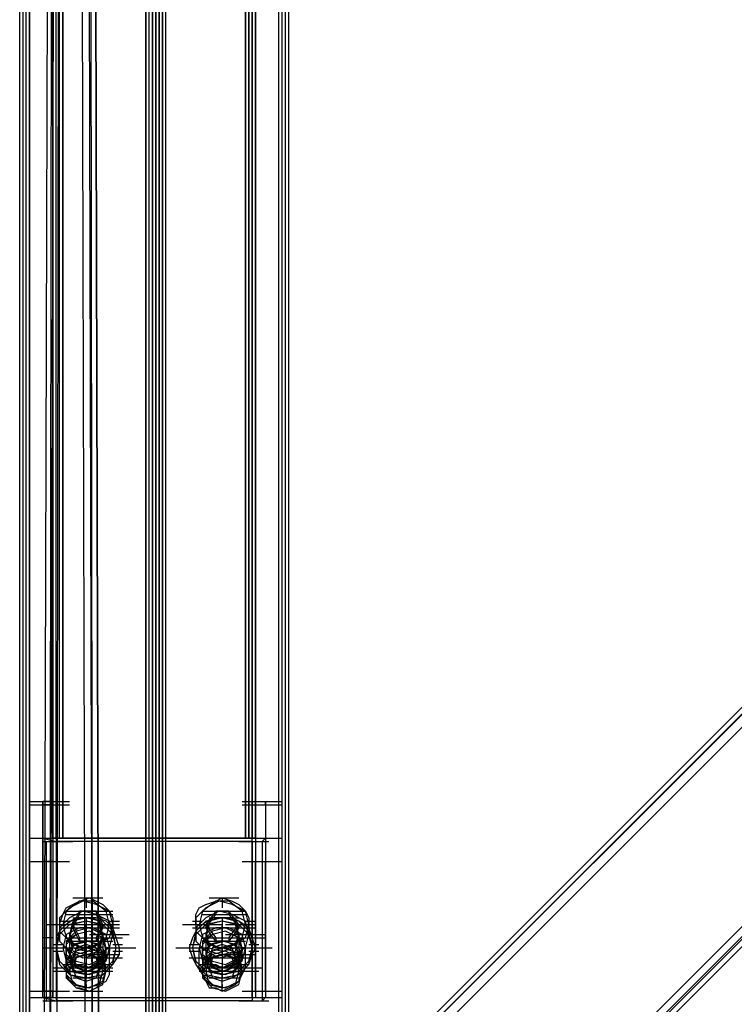
# Model space of a CAD drawing. Units: millimetres. Extents: x -2947 to 3049, y 61 to 5694.
# Drawn here: x -14 to 200, y 952 to 1245 of the extents above; entities that cross this region are included whole.
import ezdxf

# ---------------------------------------------------------------- set-up
doc = ezdxf.new("R2010")
doc.units = ezdxf.units.MM
doc.header["$LTSCALE"] = 700
doc.layers.add('HAGS-PLAN', color=2, linetype='Continuous')

msp = doc.modelspace()

# ---------------------------------------------------------------- linework, layer by layer
at = {"layer": 'HAGS-PLAN'}
for p, q in [((-13.59, 207.97), (-13.59, 2632.92)), ((-13.59, 207.97), (-13.59, 2632.92)), ((-12.6, 206.98), (-12.6, 2632.92)), ((-12.6, 206.98), (-12.6, 2632.92)), ((-11.61, 205.99), (-11.61, 2632.92)), ((-11.61, 205.99), (-11.61, 2632.92)), ((-11.61, 205.99), (-11.61, 2632.92)), ((-11.61, 205.99), (-11.61, 2632.92)), ((-10.62, 204.99), (-10.62, 2632.92)), ((-10.62, 2632.92), (-10.62, 204.99)), ((-10.62, 204.99), (-10.62, 2632.92)), ((-10.62, 204.99), (-10.62, 2632.92)), ((24.08, 173.27), (24.08, 2632.92)), ((24.08, 172.28), (24.08, 2632.92)), ((24.08, 173.27), (24.08, 2632.92)), ((24.08, 172.28), (24.08, 2632.92)), ((24.08, 172.28), (24.08, 2632.92)), ((24.08, 2632.92), (24.08, 172.28)), ((25.07, 172.28), (25.07, 2632.92)), ((25.07, 171.29), (25.07, 2632.92)), ((26.06, 171.29), (26.06, 2632.92)), ((26.06, 2632.92), (26.06, 170.3)), ((27.05, 170.3), (27.05, 2632.92)), ((27.05, 2632.92), (27.05, 169.3)), ((27.05, 170.3), (27.05, 2632.92)), ((27.05, 169.3), (27.05, 2632.92)), ((28.04, 171.29), (28.04, 2632.92)), ((28.04, 2632.92), (28.04, 170.3)), ((29.04, 172.28), (29.04, 2632.92)), ((29.04, 2632.92), (29.04, 171.29)), ((29.04, 172.28), (29.04, 2632.92)), ((29.04, 2632.92), (29.04, 172.28)), ((30.03, 173.27), (30.03, 2632.92)), ((30.03, 172.28), (30.03, 2632.92)), ((30.03, 173.27), (30.03, 2632.92)), ((30.03, 172.28), (30.03, 2632.92)), ((63.74, 204.99), (63.74, 2632.92)), ((63.74, 204.99), (63.74, 2632.92)), ((63.74, 204.99), (63.74, 2632.92)), ((63.74, 204.99), (63.74, 2632.92)), ((64.73, 205.99), (64.73, 2632.92)), ((64.73, 205.99), (64.73, 2632.92)), ((64.73, 205.99), (64.73, 2632.92)), ((64.73, 205.99), (64.73, 2632.92)), ((65.72, 206.98), (65.72, 2632.92)), ((65.72, 206.98), (65.72, 2632.92)), ((66.71, 207.97), (66.71, 2632.92)), ((66.71, 207.97), (66.71, 2632.92)), ((-3.68, 2586.33), (-3.68, 1001.09)), ((-3.68, 1001.09), (-3.68, 2586.33)), ((-2.69, 1001.09), (-2.69, 2586.33)), ((-2.69, 1001.09), (-2.69, 2586.33)), ((-1.7, 1001.09), (-1.7, 2586.33)), ((-1.7, 1001.09), (-1.7, 2586.33)), ((-0.71, 2586.33), (-0.71, 1001.09)), ((-0.71, 1001.09), (-0.71, 2586.33)), ((-0.71, 2586.33), (-0.71, 1001.09)), ((-0.71, 1001.09), (-0.71, 2586.33)), ((-0.71, 1001.09), (-0.71, 2586.33)), ((-0.71, 1001.09), (-0.71, 2586.33)), ((53.82, 1001.09), (53.82, 2586.33)), ((53.82, 2586.33), (53.82, 1001.09)), ((53.82, 1001.09), (53.82, 2586.33)), ((53.82, 2586.33), (53.82, 1001.09)), ((54.81, 1001.09), (54.81, 2586.33)), ((54.81, 1001.09), (54.81, 2586.33)), ((54.81, 1001.09), (54.81, 2586.33)), ((54.81, 2586.33), (54.81, 1001.09)), ((55.8, 1001.09), (55.8, 2586.33)), ((55.8, 2586.33), (55.8, 1001.09)), ((56.8, 2586.33), (56.8, 1001.09)), ((56.8, 1001.09), (56.8, 2586.33)), ((932.2, 1770.41), (16.15, 854.36)), ((932.2, 1770.41), (16.15, 854.36)), ((932.2, 1770.41), (16.15, 854.36)), ((17.14, 853.37), (933.19, 1769.42)), ((17.14, 853.37), (934.18, 1769.42)), ((935.17, 1767.43), (19.12, 851.38)), ((961.94, 1734.72), (47.87, 820.65)), ((48.86, 818.67), (963.92, 1733.73)), ((49.86, 818.67), (963.92, 1733.73)), ((50.85, 817.68), (964.91, 1731.74)), ((964.91, 1731.74), (50.85, 817.68)), ((964.91, 1731.74), (50.85, 817.68)), ((6.23, 1621.7), (8.22, 818.67)), ((10.2, 817.68), (8.22, 1621.7)), ((6.23, 816.69), (4.25, 1620.71)), ((7.23, 1620.71), (8.22, 816.69)), ((8.22, 1620.71), (10.2, 816.69)), ((10.2, 817.68), (8.22, 1620.71)), ((-4.67, 1533.47), (-6.65, 807.76)), ((-4.67, 1533.47), (-6.65, 806.77)), ((-4.67, 807.76), (-2.69, 1534.46)), ((-4.67, 1532.47), (-6.65, 806.77)), ((-4.67, 805.78), (-3.68, 1532.47)), ((-1.7, 1532.47), (-2.69, 805.78)), ((-10.62, 1011.99), (-1.7, 1011.99)), ((-10.62, 1011), (-1.7, 1011)), ((-7.65, 1011.99), (1.28, 1011.99)), ((-7.65, 1011), (1.28, 1011)), ((-3.68, 1011.99), (-6.65, 1011.99)), ((-6.65, 1001.09), (-6.65, 1011.99)), ((-6.65, 1011.99), (-6.65, 1011)), ((-3.68, 1011.99), (-6.65, 1011.99)), ((-3.68, 1011.99), (-6.65, 1011.99)), ((-3.68, 1011), (-6.65, 1011)), ((-6.65, 1011), (-6.65, 994.15)), ((-3.68, 1001.09), (-3.68, 1011.99)), ((-3.68, 1011.99), (-3.68, 1011)), ((-3.68, 1011), (-3.68, 994.15)), ((52.83, 1011.99), (61.75, 1011.99)), ((52.83, 1011), (61.75, 1011)), ((55.8, 1011.99), (64.73, 1011.99)), ((55.8, 1011), (64.73, 1011)), ((56.8, 1011), (56.8, 1011.99)), ((56.8, 1011.99), (59.77, 1011.99)), ((56.8, 1011.99), (56.8, 1001.09)), ((56.8, 1011.99), (59.77, 1011.99)), ((56.8, 1011.99), (59.77, 1011.99)), ((56.8, 1011), (59.77, 1011)), ((56.8, 1011), (56.8, 994.15)), ((59.77, 1011), (59.77, 1011.99)), ((59.77, 1011.99), (59.77, 1001.09)), ((59.77, 1011), (59.77, 994.15)), ((-10.62, 1001.09), (-1.7, 1001.09)), ((-7.65, 1001.09), (1.28, 1001.09)), ((-7.65, 1001.09), (1.28, 1001.09)), ((-7.65, 1001.09), (1.28, 1001.09)), ((-6.65, 1001.09), (-3.68, 1001.09)), ((-6.65, 1001.09), (-2.69, 1000.09)), ((-6.65, 953.5), (-6.65, 1001.09)), ((-6.65, 1001.09), (2.27, 1001.09)), ((-6.65, 1000.09), (2.27, 1000.09)), ((-5.66, 1001.09), (3.26, 1001.09)), ((-5.66, 1000.09), (-5.66, 952.51)), ((-4.67, 1001.09), (4.25, 1001.09)), ((-4.67, 1001.09), (4.25, 1001.09)), ((-4.67, 1001.09), (4.25, 1001.09)), ((-0.71, 1001.09), (-3.68, 1001.09)), ((-3.68, 1001.09), (-0.71, 1001.09)), ((-3.68, 1001.09), (-2.69, 1001.09)), ((-3.68, 1001.09), (-3.68, 953.5)), ((-3.68, 1001.09), (-3.68, 953.5)), ((55.8, 1001.09), (-2.69, 1001.09)), ((-2.69, 1001.09), (-2.69, 1000.09)), ((-2.69, 1001.09), (-2.69, 953.5)), ((55.8, 1000.09), (-2.69, 1000.09)), ((-2.69, 1000.09), (-2.69, 952.51)), ((-0.71, 1001.09), (-1.7, 1001.09)), ((-1.7, 1001.09), (-0.71, 1001.09)), ((-0.71, 1001.09), (53.82, 1001.09)), ((53.82, 1001.09), (-0.71, 1001.09)), ((-0.71, 1001.09), (53.82, 1001.09)), ((53.82, 1001.09), (-0.71, 1001.09)), ((49.86, 1001.09), (58.78, 1001.09)), ((49.86, 1001.09), (58.78, 1001.09)), ((49.86, 1001.09), (58.78, 1001.09)), ((50.85, 1001.09), (59.77, 1001.09)), ((51.84, 1001.09), (60.76, 1001.09)), ((51.84, 1000.09), (60.76, 1000.09)), ((52.83, 1001.09), (61.75, 1001.09)), ((52.83, 1001.09), (61.75, 1001.09)), ((52.83, 1001.09), (61.75, 1001.09)), ((56.8, 1001.09), (53.82, 1001.09)), ((53.82, 1001.09), (56.8, 1001.09)), ((54.81, 1001.09), (53.82, 1001.09)), ((53.82, 1001.09), (54.81, 1001.09)), ((55.8, 1001.09), (56.8, 1001.09)), ((55.8, 1000.09), (55.8, 1001.09)), ((55.8, 953.5), (55.8, 1001.09)), ((55.8, 1001.09), (64.73, 1001.09)), ((55.8, 1000.09), (58.78, 1000.09)), ((55.8, 1000.09), (55.8, 952.51)), ((56.8, 1001.09), (59.77, 1001.09)), ((56.8, 1001.09), (56.8, 953.5)), ((56.8, 1001.09), (56.8, 953.5)), ((58.78, 1000.09), (59.77, 1001.09)), ((58.78, 1000.09), (58.78, 952.51)), ((59.77, 1001.09), (59.77, 953.5)), ((-10.62, 994.15), (-1.7, 994.15)), ((-7.65, 994.15), (1.28, 994.15)), ((-3.68, 994.15), (-6.65, 994.15)), ((-6.65, 994.15), (-6.65, 984.23)), ((-3.68, 994.15), (-3.68, 984.23)), ((52.83, 994.15), (61.75, 994.15)), ((55.8, 994.15), (64.73, 994.15)), ((56.8, 984.23), (56.8, 994.15)), ((56.8, 994.15), (59.77, 994.15)), ((59.77, 984.23), (59.77, 994.15)), ((-6.65, 984.23), (-6.65, 975.31)), ((-3.68, 984.23), (-3.68, 975.31)), ((56.8, 975.31), (56.8, 984.23)), ((59.77, 975.31), (59.77, 984.23)), ((4.25, 982.25), (0.29, 979.27)), ((4.25, 982.25), (0.29, 979.27)), ((0.29, 980.27), (2.27, 981.26)), ((5.24, 982.25), (1.28, 980.27)), ((2.27, 983.24), (11.19, 983.24)), ((2.27, 981.26), (4.25, 982.25)), ((4.25, 982.25), (7.23, 983.24)), ((8.22, 982.25), (4.25, 982.25)), ((8.22, 982.25), (4.25, 982.25)), ((9.21, 981.26), (5.24, 982.25)), ((6.23, 983.24), (6.23, 980.27)), ((6.23, 983.24), (6.23, 982.25)), ((7.23, 983.24), (9.21, 982.25)), ((12.18, 979.27), (8.22, 982.25)), ((12.18, 979.27), (8.22, 982.25)), ((9.21, 982.25), (11.19, 981.26)), ((13.17, 979.27), (9.21, 981.26)), ((11.19, 981.26), (13.17, 979.27)), ((39.94, 980.27), (41.92, 981.26)), ((44.9, 982.25), (40.93, 979.27)), ((44.9, 982.25), (40.93, 979.27)), ((45.89, 982.25), (41.92, 980.27)), ((41.92, 981.26), (44.9, 982.25)), ((42.92, 983.24), (51.84, 983.24)), ((44.9, 982.25), (46.88, 983.24)), ((48.86, 982.25), (44.9, 982.25)), ((48.86, 982.25), (44.9, 982.25)), ((49.86, 981.26), (45.89, 982.25)), ((46.88, 983.24), (46.88, 980.27)), ((46.88, 983.24), (46.88, 982.25)), ((46.88, 983.24), (49.86, 982.25)), ((52.83, 979.27), (48.86, 982.25)), ((52.83, 979.27), (48.86, 982.25)), ((49.86, 982.25), (51.84, 981.26)), ((53.82, 979.27), (49.86, 981.26)), ((51.84, 981.26), (53.82, 979.27)), ((1.28, 980.27), (-1.7, 977.29)), ((-1.7, 975.31), (-0.71, 978.28)), ((-0.71, 978.28), (0.29, 980.27)), ((0.29, 979.27), (-0.71, 975.31)), ((0.29, 979.27), (-0.71, 975.31)), ((0.29, 979.27), (9.21, 979.27)), ((0.29, 978.28), (9.21, 978.28)), ((5.24, 979.27), (1.28, 977.29)), ((4.25, 979.27), (2.27, 975.31)), ((2.27, 974.32), (4.25, 978.28)), ((9.21, 979.27), (4.25, 979.27)), ((4.25, 979.27), (4.25, 978.28)), ((4.25, 978.28), (9.21, 978.28)), ((9.21, 978.28), (5.24, 979.27)), ((5.24, 979.27), (14.17, 979.27)), ((5.24, 978.28), (14.17, 978.28)), ((11.19, 975.31), (9.21, 979.27)), ((9.21, 979.27), (9.21, 978.28)), ((13.17, 976.3), (9.21, 978.28)), ((9.21, 978.28), (11.19, 974.32)), ((13.17, 975.31), (12.18, 979.27)), ((13.17, 975.31), (12.18, 979.27)), ((14.17, 975.31), (13.17, 979.27)), ((13.17, 979.27), (14.17, 977.29)), ((41.92, 980.27), (38.95, 977.29)), ((38.95, 978.28), (39.94, 980.27)), ((38.95, 975.31), (38.95, 978.28)), ((40.93, 979.27), (39.94, 975.31)), ((40.93, 979.27), (39.94, 975.31)), ((40.93, 979.27), (49.86, 979.27)), ((40.93, 978.28), (49.86, 978.28)), ((44.9, 979.27), (41.92, 975.31)), ((45.89, 979.27), (41.92, 977.29)), ((41.92, 974.32), (44.9, 978.28)), ((48.86, 979.27), (44.9, 979.27)), ((44.9, 979.27), (44.9, 978.28)), ((44.9, 979.27), (53.82, 979.27)), ((44.9, 978.28), (48.86, 978.28)), ((44.9, 978.28), (53.82, 978.28)), ((49.86, 978.28), (45.89, 979.27)), ((51.84, 975.31), (48.86, 979.27)), ((48.86, 979.27), (48.86, 978.28)), ((48.86, 978.28), (51.84, 974.32)), ((53.82, 976.3), (49.86, 978.28)), ((53.82, 975.31), (52.83, 979.27)), ((53.82, 975.31), (52.83, 979.27)), ((54.81, 975.31), (53.82, 979.27)), ((53.82, 979.27), (54.81, 977.29)), ((-6.65, 975.31), (-6.65, 966.39)), ((-5.66, 975.31), (3.26, 975.31)), ((-4.67, 975.31), (4.25, 975.31)), ((-3.68, 975.31), (-3.68, 966.39)), ((1.28, 977.29), (-1.7, 974.32)), ((-1.7, 977.29), (-1.7, 973.33)), ((1.28, 976.3), (-1.7, 973.33)), ((1.28, 976.3), (-1.7, 973.33)), ((-1.7, 976.3), (1.28, 976.3)), ((1.28, 975.31), (-1.7, 972.34)), ((1.28, 975.31), (-1.7, 972.34)), ((1.28, 975.31), (-1.7, 972.34)), ((1.28, 975.31), (-1.7, 972.34)), ((0.29, 975.31), (-1.7, 973.33)), ((-1.7, 975.31), (-1.7, 972.34)), ((-1.7, 975.31), (1.28, 975.31)), ((-1.7, 975.31), (7.23, 975.31)), ((-1.7, 975.31), (-1.7, 972.34)), ((-0.71, 975.31), (0.29, 971.34)), ((-0.71, 975.31), (0.29, 971.34)), ((3.26, 977.29), (0.29, 975.31)), ((6.23, 977.29), (1.28, 976.3)), ((6.23, 977.29), (1.28, 976.3)), ((6.23, 976.3), (1.28, 975.31)), ((6.23, 976.3), (1.28, 975.31)), ((6.23, 976.3), (1.28, 975.31)), ((6.23, 976.3), (1.28, 975.31)), ((2.27, 976.3), (1.28, 972.34)), ((2.27, 975.31), (1.28, 971.34)), ((2.27, 975.31), (1.28, 972.34)), ((2.27, 977.29), (11.19, 977.29)), ((2.27, 977.29), (11.19, 977.29)), ((2.27, 977.29), (11.19, 977.29)), ((6.23, 977.29), (2.27, 976.3)), ((6.23, 976.3), (2.27, 975.31)), ((6.23, 976.3), (2.27, 975.31)), ((2.27, 975.31), (4.25, 971.34)), ((2.27, 975.31), (2.27, 974.32)), ((6.23, 977.29), (3.26, 977.29)), ((11.19, 976.3), (6.23, 977.29)), ((11.19, 976.3), (6.23, 977.29)), ((6.23, 977.29), (6.23, 976.3)), ((9.21, 977.29), (6.23, 977.29)), ((10.2, 976.3), (6.23, 977.29)), ((6.23, 977.29), (6.23, 976.3)), ((6.23, 977.29), (6.23, 970.35)), ((11.19, 975.31), (6.23, 976.3)), ((11.19, 975.31), (6.23, 976.3)), ((11.19, 975.31), (6.23, 976.3)), ((11.19, 975.31), (6.23, 976.3)), ((10.2, 975.31), (6.23, 976.3)), ((10.2, 975.31), (6.23, 976.3)), ((6.23, 974.32), (6.23, 975.31)), ((7.23, 975.31), (16.15, 975.31)), ((12.18, 976.3), (9.21, 977.29)), ((9.21, 971.34), (11.19, 975.31)), ((11.19, 972.34), (10.2, 976.3)), ((11.19, 971.34), (10.2, 975.31)), ((11.19, 972.34), (10.2, 975.31)), ((14.17, 973.33), (11.19, 976.3)), ((14.17, 973.33), (11.19, 976.3)), ((14.17, 972.34), (11.19, 975.31)), ((14.17, 972.34), (11.19, 975.31)), ((14.17, 972.34), (11.19, 975.31)), ((14.17, 972.34), (11.19, 975.31)), ((11.19, 975.31), (11.19, 974.32)), ((14.17, 974.32), (12.18, 976.3)), ((12.18, 971.34), (13.17, 975.31)), ((12.18, 971.34), (13.17, 975.31)), ((14.17, 972.34), (13.17, 976.3)), ((13.17, 976.3), (16.15, 976.3)), ((13.17, 971.34), (14.17, 975.31)), ((13.17, 975.31), (16.15, 975.31)), ((14.17, 977.29), (14.17, 975.31)), ((14.17, 975.31), (14.17, 972.34)), ((14.17, 975.31), (14.17, 972.34)), ((34.98, 975.31), (43.91, 975.31)), ((34.98, 975.31), (43.91, 975.31)), ((37.96, 976.3), (40.93, 976.3)), ((37.96, 975.31), (40.93, 975.31)), ((37.96, 975.31), (46.88, 975.31)), ((41.92, 977.29), (38.95, 974.32)), ((38.95, 977.29), (38.95, 973.33)), ((41.92, 976.3), (38.95, 973.33)), ((41.92, 976.3), (38.95, 973.33)), ((41.92, 975.31), (38.95, 972.34)), ((41.92, 975.31), (38.95, 972.34)), ((41.92, 975.31), (38.95, 972.34)), ((41.92, 975.31), (38.95, 972.34)), ((40.93, 975.31), (38.95, 973.33)), ((38.95, 975.31), (38.95, 972.34)), ((38.95, 975.31), (38.95, 972.34)), ((39.94, 975.31), (40.93, 971.34)), ((39.94, 975.31), (40.93, 971.34)), ((43.91, 977.29), (40.93, 975.31)), ((46.88, 977.29), (41.92, 976.3)), ((46.88, 977.29), (41.92, 976.3)), ((46.88, 976.3), (41.92, 975.31)), ((46.88, 976.3), (41.92, 975.31)), ((46.88, 976.3), (41.92, 975.31)), ((46.88, 976.3), (41.92, 975.31)), ((42.92, 976.3), (41.92, 972.34)), ((42.92, 975.31), (41.92, 971.34)), ((41.92, 975.31), (44.9, 971.34)), ((42.92, 975.31), (41.92, 972.34)), ((41.92, 975.31), (41.92, 974.32)), ((42.92, 977.29), (51.84, 977.29)), ((42.92, 977.29), (51.84, 977.29)), ((42.92, 977.29), (51.84, 977.29)), ((46.88, 977.29), (42.92, 976.3)), ((46.88, 976.3), (42.92, 975.31)), ((46.88, 976.3), (42.92, 975.31)), ((46.88, 977.29), (43.91, 977.29)), ((51.84, 976.3), (46.88, 977.29)), ((51.84, 976.3), (46.88, 977.29)), ((46.88, 977.29), (46.88, 976.3)), ((49.86, 977.29), (46.88, 977.29)), ((50.85, 976.3), (46.88, 977.29)), ((46.88, 977.29), (46.88, 976.3)), ((46.88, 977.29), (46.88, 970.35)), ((51.84, 975.31), (46.88, 976.3)), ((51.84, 975.31), (46.88, 976.3)), ((51.84, 975.31), (46.88, 976.3)), ((51.84, 975.31), (46.88, 976.3)), ((50.85, 975.31), (46.88, 976.3)), ((50.85, 975.31), (46.88, 976.3)), ((46.88, 974.32), (46.88, 975.31)), ((47.87, 975.31), (56.8, 975.31)), ((48.86, 971.34), (51.84, 975.31)), ((51.84, 976.3), (49.86, 977.29)), ((51.84, 972.34), (50.85, 976.3)), ((51.84, 971.34), (50.85, 975.31)), ((51.84, 972.34), (50.85, 975.31)), ((54.81, 973.33), (51.84, 976.3)), ((54.81, 973.33), (51.84, 976.3)), ((54.81, 974.32), (51.84, 976.3)), ((54.81, 972.34), (51.84, 975.31)), ((54.81, 972.34), (51.84, 975.31)), ((54.81, 972.34), (51.84, 975.31)), ((54.81, 972.34), (51.84, 975.31)), ((51.84, 975.31), (51.84, 974.32)), ((52.83, 971.34), (53.82, 975.31)), ((52.83, 971.34), (53.82, 975.31)), ((54.81, 972.34), (53.82, 976.3)), ((53.82, 976.3), (56.8, 976.3)), ((53.82, 971.34), (54.81, 975.31)), ((53.82, 975.31), (56.8, 975.31)), ((54.81, 977.29), (54.81, 975.31)), ((54.81, 975.31), (54.81, 972.34)), ((54.81, 975.31), (54.81, 972.34)), ((56.8, 966.39), (56.8, 975.31)), ((59.77, 966.39), (59.77, 975.31)), ((-1.7, 973.33), (-2.69, 968.37)), ((-1.7, 973.33), (-2.69, 968.37)), ((-1.7, 973.33), (-2.69, 971.34)), ((-1.7, 972.34), (-2.69, 968.37)), ((-1.7, 972.34), (-2.69, 968.37)), ((-1.7, 972.34), (-2.69, 968.37)), ((-1.7, 972.34), (-2.69, 968.37)), ((-1.7, 974.32), (-1.7, 970.35)), ((-1.7, 974.32), (1.28, 974.32)), ((-1.7, 974.32), (7.23, 974.32)), ((-1.7, 973.33), (1.28, 970.35)), ((0.29, 972.34), (-0.71, 968.37)), ((4.25, 974.32), (0.29, 972.34)), ((3.26, 973.33), (0.29, 970.35)), ((3.26, 973.33), (0.29, 970.35)), ((3.26, 973.33), (0.29, 970.35)), ((3.26, 972.34), (0.29, 969.36)), ((3.26, 972.34), (0.29, 970.35)), ((0.29, 972.34), (0.29, 971.34)), ((0.29, 972.34), (0.29, 971.34)), ((1.28, 972.34), (2.27, 968.37)), ((1.28, 972.34), (2.27, 969.36)), ((1.28, 972.34), (1.28, 966.39)), ((1.28, 972.34), (1.28, 966.39)), ((4.25, 970.35), (2.27, 974.32)), ((7.23, 974.32), (3.26, 973.33)), ((7.23, 974.32), (3.26, 973.33)), ((7.23, 974.32), (3.26, 973.33)), ((7.23, 973.33), (3.26, 972.34)), ((7.23, 973.33), (3.26, 972.34)), ((8.22, 974.32), (4.25, 974.32)), ((6.23, 974.32), (6.23, 973.33)), ((6.23, 968.37), (6.23, 974.32)), ((6.23, 971.34), (6.23, 974.32)), ((11.19, 972.34), (7.23, 974.32)), ((11.19, 972.34), (7.23, 974.32)), ((11.19, 972.34), (7.23, 974.32)), ((7.23, 974.32), (16.15, 974.32)), ((11.19, 971.34), (7.23, 973.33)), ((11.19, 971.34), (7.23, 973.33)), ((7.23, 972.34), (16.15, 972.34)), ((12.18, 972.34), (8.22, 974.32)), ((8.22, 972.34), (17.14, 972.34)), ((11.19, 974.32), (9.21, 970.35)), ((10.2, 968.37), (11.19, 972.34)), ((10.2, 969.36), (11.19, 972.34)), ((10.2, 972.34), (19.12, 972.34)), ((12.18, 968.37), (11.19, 972.34)), ((12.18, 968.37), (11.19, 972.34)), ((12.18, 968.37), (11.19, 972.34)), ((11.19, 972.34), (11.19, 966.39)), ((11.19, 972.34), (11.19, 966.39)), ((13.17, 968.37), (12.18, 972.34)), ((12.18, 972.34), (12.18, 971.34)), ((12.18, 972.34), (12.18, 971.34)), ((13.17, 974.32), (16.15, 974.32)), ((13.17, 968.37), (14.17, 972.34)), ((15.16, 971.34), (14.17, 974.32)), ((15.16, 968.37), (14.17, 973.33)), ((15.16, 968.37), (14.17, 973.33)), ((15.16, 968.37), (14.17, 972.34)), ((15.16, 968.37), (14.17, 972.34)), ((15.16, 968.37), (14.17, 972.34)), ((15.16, 968.37), (14.17, 972.34)), ((37.96, 974.32), (40.93, 974.32)), ((37.96, 974.32), (46.88, 974.32)), ((38.95, 973.33), (37.96, 968.37)), ((38.95, 973.33), (37.96, 968.37)), ((38.95, 973.33), (37.96, 971.34)), ((38.95, 972.34), (37.96, 968.37)), ((38.95, 972.34), (37.96, 968.37)), ((38.95, 972.34), (37.96, 968.37)), ((38.95, 972.34), (37.96, 968.37)), ((38.95, 974.32), (38.95, 970.35)), ((38.95, 973.33), (41.92, 970.35)), ((40.93, 972.34), (39.94, 968.37)), ((44.9, 974.32), (40.93, 972.34)), ((43.91, 973.33), (40.93, 970.35)), ((43.91, 973.33), (40.93, 970.35)), ((43.91, 973.33), (40.93, 970.35)), ((43.91, 972.34), (40.93, 969.36)), ((43.91, 972.34), (40.93, 970.35)), ((40.93, 972.34), (40.93, 971.34)), ((40.93, 972.34), (40.93, 971.34)), ((44.9, 970.35), (41.92, 974.32)), ((41.92, 972.34), (42.92, 968.37)), ((41.92, 972.34), (42.92, 969.36)), ((41.92, 972.34), (41.92, 966.39)), ((41.92, 972.34), (41.92, 966.39)), ((42.92, 974.32), (51.84, 974.32)), ((47.87, 974.32), (43.91, 973.33)), ((47.87, 974.32), (43.91, 973.33)), ((47.87, 974.32), (43.91, 973.33)), ((47.87, 973.33), (43.91, 972.34)), ((47.87, 973.33), (43.91, 972.34)), ((48.86, 974.32), (44.9, 974.32)), ((46.88, 974.32), (46.88, 973.33)), ((46.88, 968.37), (46.88, 974.32)), ((46.88, 971.34), (46.88, 974.32)), ((51.84, 972.34), (47.87, 974.32)), ((51.84, 972.34), (47.87, 974.32)), ((51.84, 972.34), (47.87, 974.32)), ((47.87, 974.32), (56.8, 974.32)), ((51.84, 971.34), (47.87, 973.33)), ((51.84, 971.34), (47.87, 973.33)), ((47.87, 972.34), (56.8, 972.34)), ((52.83, 972.34), (48.86, 974.32)), ((51.84, 974.32), (48.86, 970.35)), ((48.86, 972.34), (57.79, 972.34)), ((50.85, 968.37), (51.84, 972.34)), ((50.85, 969.36), (51.84, 972.34)), ((50.85, 972.34), (59.77, 972.34)), ((52.83, 968.37), (51.84, 972.34)), ((52.83, 968.37), (51.84, 972.34)), ((52.83, 968.37), (51.84, 972.34)), ((51.84, 972.34), (51.84, 966.39)), ((51.84, 972.34), (51.84, 966.39)), ((53.82, 968.37), (52.83, 972.34)), ((52.83, 972.34), (52.83, 971.34)), ((52.83, 972.34), (52.83, 971.34)), ((53.82, 974.32), (56.8, 974.32)), ((53.82, 968.37), (54.81, 972.34)), ((55.8, 971.34), (54.81, 974.32)), ((55.8, 968.37), (54.81, 973.33)), ((55.8, 968.37), (54.81, 973.33)), ((55.8, 968.37), (54.81, 972.34)), ((55.8, 968.37), (54.81, 972.34)), ((55.8, 968.37), (54.81, 972.34)), ((55.8, 968.37), (54.81, 972.34)), ((-3.68, 971.34), (-6.65, 971.34)), ((-3.68, 969.36), (-0.71, 969.36)), ((-3.68, 969.36), (-0.71, 969.36)), ((-2.69, 971.34), (-2.69, 968.37)), ((-1.7, 970.35), (1.28, 967.38)), ((0.29, 971.34), (4.25, 968.37)), ((0.29, 971.34), (4.25, 968.37)), ((0.29, 971.34), (9.21, 971.34)), ((0.29, 970.35), (0.29, 966.39)), ((0.29, 970.35), (0.29, 966.39)), ((0.29, 970.35), (0.29, 966.39)), ((0.29, 970.35), (0.29, 966.39)), ((0.29, 970.35), (9.21, 970.35)), ((0.29, 969.36), (0.29, 965.4)), ((3.26, 969.36), (0.29, 967.38)), ((1.28, 971.34), (2.27, 967.38)), ((1.28, 970.35), (5.24, 968.37)), ((2.27, 969.36), (1.28, 965.4)), ((2.27, 969.36), (1.28, 966.39)), ((6.23, 970.35), (2.27, 969.36)), ((6.23, 970.35), (2.27, 969.36)), ((2.27, 969.36), (6.23, 968.37)), ((7.23, 970.35), (3.26, 969.36)), ((6.23, 969.36), (3.26, 968.37)), ((4.25, 971.34), (9.21, 971.34)), ((4.25, 971.34), (4.25, 970.35)), ((9.21, 970.35), (4.25, 970.35)), ((5.24, 971.34), (14.17, 971.34)), ((5.24, 970.35), (14.17, 970.35)), ((5.24, 968.37), (9.21, 969.36)), ((6.23, 970.35), (6.23, 971.34)), ((10.2, 969.36), (6.23, 970.35)), ((6.23, 966.39), (6.23, 970.35)), ((10.2, 969.36), (6.23, 970.35)), ((6.23, 969.36), (6.23, 970.35)), ((9.21, 968.37), (6.23, 969.36)), ((6.23, 968.37), (10.2, 969.36)), ((11.19, 968.37), (7.23, 970.35)), ((8.22, 971.34), (17.14, 971.34)), ((8.22, 968.37), (12.18, 971.34)), ((8.22, 968.37), (12.18, 971.34)), ((9.21, 969.36), (13.17, 971.34)), ((9.21, 971.34), (9.21, 970.35)), ((10.2, 967.38), (11.19, 971.34)), ((11.19, 965.4), (10.2, 969.36)), ((11.19, 966.39), (10.2, 969.36)), ((12.18, 967.38), (11.19, 971.34)), ((12.18, 968.37), (11.19, 971.34)), ((14.17, 969.36), (17.14, 969.36)), ((14.17, 969.36), (17.14, 969.36)), ((16.15, 968.37), (15.16, 971.34)), ((37.96, 971.34), (36.97, 968.37)), ((36.97, 969.36), (39.94, 969.36)), ((36.97, 969.36), (39.94, 969.36)), ((38.95, 970.35), (41.92, 967.38)), ((40.93, 971.34), (44.9, 968.37)), ((40.93, 971.34), (44.9, 968.37)), ((40.93, 971.34), (49.86, 971.34)), ((40.93, 970.35), (40.93, 966.39)), ((40.93, 970.35), (40.93, 966.39)), ((40.93, 970.35), (40.93, 966.39)), ((40.93, 970.35), (40.93, 966.39)), ((40.93, 970.35), (49.86, 970.35)), ((40.93, 969.36), (40.93, 965.4)), ((43.91, 969.36), (40.93, 967.38)), ((41.92, 971.34), (42.92, 967.38)), ((41.92, 970.35), (45.89, 968.37)), ((42.92, 969.36), (41.92, 965.4)), ((42.92, 969.36), (41.92, 966.39)), ((46.88, 970.35), (42.92, 969.36)), ((46.88, 970.35), (42.92, 969.36)), ((42.92, 969.36), (46.88, 968.37)), ((47.87, 970.35), (43.91, 969.36)), ((46.88, 969.36), (43.91, 968.37)), ((44.9, 971.34), (48.86, 971.34)), ((44.9, 971.34), (44.9, 970.35)), ((44.9, 971.34), (53.82, 971.34)), ((48.86, 970.35), (44.9, 970.35)), ((44.9, 970.35), (53.82, 970.35)), ((45.89, 968.37), (49.86, 969.36)), ((46.88, 970.35), (46.88, 971.34)), ((50.85, 969.36), (46.88, 970.35)), ((46.88, 966.39), (46.88, 970.35)), ((50.85, 969.36), (46.88, 970.35)), ((46.88, 969.36), (46.88, 970.35)), ((49.86, 968.37), (46.88, 969.36)), ((46.88, 968.37), (50.85, 969.36)), ((51.84, 968.37), (47.87, 970.35)), ((48.86, 971.34), (57.79, 971.34)), ((48.86, 968.37), (52.83, 971.34)), ((48.86, 971.34), (48.86, 970.35)), ((48.86, 968.37), (52.83, 971.34)), ((49.86, 969.36), (53.82, 971.34)), ((50.85, 967.38), (51.84, 971.34)), ((51.84, 965.4), (50.85, 969.36)), ((51.84, 966.39), (50.85, 969.36)), ((52.83, 967.38), (51.84, 971.34)), ((52.83, 968.37), (51.84, 971.34)), ((54.81, 969.36), (57.79, 969.36)), ((54.81, 969.36), (57.79, 969.36)), ((56.8, 968.37), (55.8, 971.34)), ((56.8, 971.34), (59.77, 971.34)), ((-6.65, 968.37), (2.27, 968.37)), ((-6.65, 968.37), (2.27, 968.37)), ((-6.65, 968.37), (2.27, 968.37)), ((-6.65, 968.37), (2.27, 968.37)), ((-6.65, 968.37), (2.27, 968.37)), ((-4.67, 968.37), (4.25, 968.37)), ((-3.68, 968.37), (-0.71, 968.37)), ((-3.68, 968.37), (-0.71, 968.37)), ((-3.68, 968.37), (5.24, 968.37)), ((-3.68, 968.37), (5.24, 968.37)), ((-3.68, 967.38), (-0.71, 967.38)), ((-3.68, 967.38), (-0.71, 967.38)), ((-2.69, 968.37), (-1.7, 964.4)), ((-2.69, 968.37), (-1.7, 963.41)), ((-2.69, 968.37), (-1.7, 963.41)), ((-2.69, 968.37), (-1.7, 964.4)), ((-2.69, 968.37), (-1.7, 964.4)), ((-2.69, 968.37), (-1.7, 964.4)), ((-2.69, 968.37), (-2.69, 965.4)), ((-0.71, 968.37), (0.29, 964.4)), ((0.29, 968.37), (-0.71, 968.37)), ((0.29, 968.37), (0.29, 967.38)), ((0.29, 968.37), (0.29, 967.38)), ((0.29, 962.42), (0.29, 968.37)), ((0.29, 965.4), (0.29, 968.37)), ((0.29, 962.42), (0.29, 968.37)), ((0.29, 965.4), (0.29, 968.37)), ((0.29, 968.37), (1.28, 966.39)), ((3.26, 967.38), (0.29, 964.4)), ((0.29, 967.38), (0.29, 963.41)), ((1.28, 967.38), (5.24, 965.4)), ((3.26, 968.37), (2.27, 965.4)), ((2.27, 968.37), (6.23, 967.38)), ((2.27, 967.38), (6.23, 966.39)), ((3.26, 967.38), (2.27, 965.4)), ((7.23, 968.37), (3.26, 967.38)), ((6.23, 968.37), (3.26, 967.38)), ((7.23, 967.38), (3.26, 966.39)), ((4.25, 968.37), (8.22, 968.37)), ((4.25, 968.37), (8.22, 968.37)), ((6.23, 968.37), (6.23, 967.38)), ((6.23, 967.38), (10.2, 968.37)), ((9.21, 967.38), (6.23, 968.37)), ((6.23, 967.38), (6.23, 968.37)), ((6.23, 966.39), (6.23, 967.38)), ((6.23, 966.39), (10.2, 967.38)), ((6.23, 967.38), (6.23, 964.4)), ((6.23, 967.38), (6.23, 961.43)), ((11.19, 966.39), (7.23, 968.37)), ((11.19, 965.4), (7.23, 967.38)), ((10.2, 965.4), (9.21, 968.37)), ((9.21, 966.39), (13.17, 968.37)), ((10.2, 965.4), (9.21, 967.38)), ((11.19, 964.4), (12.18, 968.37)), ((11.19, 964.4), (12.18, 968.37)), ((12.18, 965.4), (11.19, 968.37)), ((11.19, 965.4), (12.18, 968.37)), ((11.19, 964.4), (12.18, 968.37)), ((11.19, 963.41), (12.18, 967.38)), ((11.19, 965.4), (12.18, 967.38)), ((12.18, 964.4), (13.17, 968.37)), ((12.18, 968.37), (21.11, 968.37)), ((12.18, 965.4), (12.18, 968.37)), ((13.17, 968.37), (12.18, 968.37)), ((12.18, 968.37), (21.11, 968.37)), ((12.18, 965.4), (12.18, 968.37)), ((12.18, 967.38), (12.18, 968.37)), ((13.17, 968.37), (13.17, 967.38)), ((13.17, 968.37), (13.17, 967.38)), ((13.17, 962.42), (13.17, 968.37)), ((13.17, 962.42), (13.17, 968.37)), ((14.17, 964.4), (15.16, 968.37)), ((14.17, 963.41), (15.16, 968.37)), ((14.17, 963.41), (15.16, 968.37)), ((14.17, 964.4), (15.16, 968.37)), ((14.17, 968.37), (17.14, 968.37)), ((14.17, 964.4), (15.16, 968.37)), ((14.17, 968.37), (17.14, 968.37)), ((14.17, 964.4), (15.16, 968.37)), ((14.17, 967.38), (17.14, 967.38)), ((14.17, 967.38), (17.14, 967.38)), ((16.15, 966.39), (16.15, 968.37)), ((33, 968.37), (41.92, 968.37)), ((33, 968.37), (41.92, 968.37)), ((36.97, 968.37), (39.94, 968.37)), ((36.97, 968.37), (39.94, 968.37)), ((36.97, 968.37), (37.96, 965.4)), ((36.97, 967.38), (39.94, 967.38)), ((36.97, 967.38), (39.94, 967.38)), ((37.96, 968.37), (38.95, 964.4)), ((37.96, 968.37), (38.95, 963.41)), ((37.96, 968.37), (38.95, 963.41)), ((37.96, 968.37), (38.95, 964.4)), ((37.96, 968.37), (38.95, 964.4)), ((37.96, 968.37), (38.95, 964.4)), ((39.94, 968.37), (39.94, 967.38)), ((39.94, 968.37), (39.94, 967.38)), ((39.94, 968.37), (40.93, 964.4)), ((39.94, 962.42), (39.94, 968.37)), ((40.93, 968.37), (39.94, 968.37)), ((39.94, 962.42), (39.94, 968.37)), ((40.93, 965.4), (40.93, 968.37)), ((40.93, 965.4), (40.93, 968.37)), ((40.93, 968.37), (40.93, 966.39)), ((43.91, 967.38), (40.93, 964.4)), ((40.93, 967.38), (40.93, 963.41)), ((41.92, 967.38), (45.89, 965.4)), ((43.91, 968.37), (42.92, 965.4)), ((42.92, 968.37), (46.88, 967.38)), ((42.92, 967.38), (46.88, 966.39)), ((43.91, 967.38), (42.92, 965.4)), ((47.87, 968.37), (43.91, 967.38)), ((46.88, 968.37), (43.91, 967.38)), ((47.87, 967.38), (43.91, 966.39)), ((44.9, 968.37), (48.86, 968.37)), ((44.9, 968.37), (48.86, 968.37)), ((46.88, 968.37), (46.88, 967.38)), ((46.88, 967.38), (50.85, 968.37)), ((49.86, 967.38), (46.88, 968.37)), ((46.88, 967.38), (46.88, 968.37)), ((46.88, 966.39), (46.88, 967.38)), ((46.88, 966.39), (50.85, 967.38)), ((46.88, 967.38), (46.88, 964.4)), ((46.88, 967.38), (46.88, 961.43)), ((51.84, 966.39), (47.87, 968.37)), ((51.84, 965.4), (47.87, 967.38)), ((48.86, 968.37), (57.79, 968.37)), ((50.85, 965.4), (49.86, 968.37)), ((49.86, 968.37), (58.78, 968.37)), ((49.86, 968.37), (58.78, 968.37)), ((49.86, 966.39), (53.82, 968.37)), ((50.85, 965.4), (49.86, 967.38)), ((51.84, 964.4), (52.83, 968.37)), ((51.84, 964.4), (52.83, 968.37)), ((52.83, 965.4), (51.84, 968.37)), ((51.84, 965.4), (52.83, 968.37)), ((51.84, 964.4), (52.83, 968.37)), ((51.84, 968.37), (60.76, 968.37)), ((51.84, 968.37), (60.76, 968.37)), ((51.84, 963.41), (52.83, 967.38)), ((51.84, 965.4), (52.83, 967.38)), ((52.83, 968.37), (52.83, 967.38)), ((52.83, 968.37), (52.83, 967.38)), ((52.83, 964.4), (53.82, 968.37)), ((52.83, 968.37), (61.75, 968.37)), ((52.83, 965.4), (52.83, 968.37)), ((53.82, 968.37), (52.83, 968.37)), ((52.83, 968.37), (61.75, 968.37)), ((52.83, 968.37), (61.75, 968.37)), ((52.83, 965.4), (52.83, 968.37)), ((52.83, 967.38), (52.83, 968.37)), ((53.82, 962.42), (53.82, 968.37)), ((53.82, 962.42), (53.82, 968.37)), ((54.81, 964.4), (55.8, 968.37)), ((54.81, 963.41), (55.8, 968.37)), ((54.81, 963.41), (55.8, 968.37)), ((54.81, 964.4), (55.8, 968.37)), ((54.81, 968.37), (57.79, 968.37)), ((54.81, 964.4), (55.8, 968.37)), ((54.81, 968.37), (57.79, 968.37)), ((54.81, 964.4), (55.8, 968.37)), ((54.81, 967.38), (57.79, 967.38)), ((54.81, 967.38), (57.79, 967.38)), ((55.8, 966.39), (56.8, 968.37)), ((-6.65, 966.39), (-6.65, 960.44)), ((-3.68, 966.39), (-3.68, 960.44)), ((-2.69, 965.4), (-0.71, 963.41)), ((-1.7, 964.4), (1.28, 961.43)), ((-1.7, 964.4), (1.28, 961.43)), ((-1.7, 964.4), (1.28, 961.43)), ((-1.7, 964.4), (1.28, 961.43)), ((0.29, 966.39), (3.26, 963.41)), ((0.29, 966.39), (3.26, 963.41)), ((0.29, 966.39), (3.26, 964.4)), ((3.26, 966.39), (0.29, 963.41)), ((0.29, 966.39), (3.26, 963.41)), ((0.29, 965.4), (3.26, 962.42)), ((3.26, 965.4), (0.29, 963.41)), ((2.27, 965.4), (0.29, 965.4)), ((0.29, 964.4), (4.25, 962.42)), ((0.29, 964.4), (0.29, 960.44)), ((1.28, 966.39), (1.28, 965.4)), ((1.28, 966.39), (2.27, 963.41)), ((2.27, 965.4), (1.28, 966.39)), ((2.27, 965.4), (1.28, 961.43)), ((1.28, 965.4), (2.27, 961.43)), ((1.28, 965.4), (3.26, 963.41)), ((6.23, 966.39), (2.27, 965.4)), ((2.27, 965.4), (3.26, 962.42)), ((3.26, 965.4), (2.27, 962.42)), ((2.27, 962.42), (2.27, 965.4)), ((2.27, 962.42), (2.27, 965.4)), ((2.27, 965.4), (3.26, 963.41)), ((6.23, 966.39), (3.26, 965.4)), ((7.23, 966.39), (3.26, 965.4)), ((3.26, 964.4), (7.23, 963.41)), ((5.24, 965.4), (9.21, 966.39)), ((9.21, 965.4), (6.23, 966.39)), ((10.2, 965.4), (6.23, 966.39)), ((6.23, 966.39), (6.23, 965.4)), ((6.23, 965.4), (15.16, 965.4)), ((11.19, 964.4), (7.23, 966.39)), ((7.23, 966.39), (16.15, 966.39)), ((7.23, 963.41), (11.19, 965.4)), ((7.23, 965.4), (16.15, 965.4)), ((7.23, 962.42), (11.19, 964.4)), ((7.23, 962.42), (11.19, 964.4)), ((7.23, 962.42), (11.19, 964.4)), ((8.22, 965.4), (17.14, 965.4)), ((8.22, 962.42), (12.18, 964.4)), ((8.22, 963.41), (10.2, 964.4)), ((9.21, 962.42), (10.2, 965.4)), ((10.2, 962.42), (9.21, 965.4)), ((9.21, 963.41), (10.2, 965.4)), ((10.2, 963.41), (11.19, 966.39)), ((10.2, 965.4), (11.19, 966.39)), ((11.19, 961.43), (10.2, 965.4)), ((10.2, 961.43), (11.19, 965.4)), ((10.2, 964.4), (11.19, 965.4)), ((12.18, 962.42), (11.19, 966.39)), ((11.19, 962.42), (12.18, 965.4)), ((11.19, 962.42), (11.19, 965.4)), ((12.18, 961.43), (11.19, 965.4)), ((11.19, 965.4), (12.18, 965.4)), ((11.19, 962.42), (11.19, 965.4)), ((11.19, 961.43), (14.17, 964.4)), ((11.19, 961.43), (14.17, 964.4)), ((12.18, 961.43), (11.19, 964.4)), ((11.19, 961.43), (14.17, 964.4)), ((11.19, 961.43), (14.17, 964.4)), ((14.17, 963.41), (16.15, 966.39)), ((36.97, 965.4), (45.89, 965.4)), ((37.96, 965.4), (46.88, 965.4)), ((37.96, 965.4), (38.95, 963.41)), ((38.95, 964.4), (41.92, 961.43)), ((38.95, 964.4), (41.92, 961.43)), ((38.95, 964.4), (41.92, 961.43)), ((38.95, 964.4), (41.92, 961.43)), ((40.93, 966.39), (43.91, 963.41)), ((40.93, 966.39), (43.91, 963.41)), ((40.93, 966.39), (43.91, 964.4)), ((43.91, 966.39), (40.93, 963.41)), ((40.93, 966.39), (43.91, 963.41)), ((40.93, 966.39), (41.92, 965.4)), ((40.93, 965.4), (43.91, 962.42)), ((43.91, 965.4), (40.93, 963.41)), ((41.92, 965.4), (40.93, 965.4)), ((40.93, 964.4), (44.9, 962.42)), ((40.93, 964.4), (40.93, 960.44)), ((41.92, 966.39), (42.92, 963.41)), ((42.92, 965.4), (41.92, 966.39)), ((42.92, 965.4), (41.92, 961.43)), ((41.92, 965.4), (42.92, 961.43)), ((41.92, 962.42), (41.92, 965.4)), ((41.92, 962.42), (41.92, 965.4)), ((41.92, 965.4), (42.92, 963.41)), ((46.88, 966.39), (42.92, 965.4)), ((42.92, 965.4), (43.91, 962.42)), ((43.91, 965.4), (42.92, 962.42)), ((42.92, 965.4), (43.91, 963.41)), ((46.88, 966.39), (43.91, 965.4)), ((47.87, 966.39), (43.91, 965.4)), ((43.91, 964.4), (47.87, 963.41)), ((45.89, 965.4), (49.86, 966.39)), ((49.86, 965.4), (46.88, 966.39)), ((50.85, 965.4), (46.88, 966.39)), ((46.88, 966.39), (46.88, 965.4)), ((46.88, 965.4), (55.8, 965.4)), ((51.84, 964.4), (47.87, 966.39)), ((47.87, 966.39), (56.8, 966.39)), ((47.87, 963.41), (51.84, 965.4)), ((47.87, 962.42), (51.84, 964.4)), ((47.87, 962.42), (51.84, 964.4)), ((47.87, 962.42), (51.84, 964.4)), ((48.86, 962.42), (52.83, 964.4)), ((48.86, 963.41), (50.85, 964.4)), ((49.86, 962.42), (50.85, 965.4)), ((50.85, 962.42), (49.86, 965.4)), ((49.86, 963.41), (50.85, 965.4)), ((50.85, 963.41), (51.84, 966.39)), ((50.85, 965.4), (51.84, 966.39)), ((51.84, 961.43), (50.85, 965.4)), ((50.85, 961.43), (51.84, 965.4)), ((50.85, 964.4), (51.84, 965.4)), ((52.83, 962.42), (51.84, 966.39)), ((51.84, 962.42), (52.83, 965.4)), ((51.84, 962.42), (51.84, 965.4)), ((52.83, 961.43), (51.84, 965.4)), ((51.84, 965.4), (52.83, 965.4)), ((51.84, 962.42), (51.84, 965.4)), ((51.84, 961.43), (54.81, 964.4)), ((51.84, 961.43), (54.81, 964.4)), ((52.83, 961.43), (51.84, 964.4)), ((51.84, 961.43), (54.81, 964.4)), ((51.84, 961.43), (54.81, 964.4)), ((54.81, 963.41), (55.8, 966.39)), ((56.8, 960.44), (56.8, 966.39)), ((59.77, 960.44), (59.77, 966.39)), ((-3.68, 962.42), (5.24, 962.42)), ((-3.68, 961.43), (5.24, 961.43)), ((-1.7, 963.41), (1.28, 960.44)), ((-1.7, 963.41), (1.28, 960.44)), ((-1.7, 962.42), (7.23, 962.42)), ((-0.71, 963.41), (2.27, 963.41)), ((-0.71, 963.41), (1.28, 960.44)), ((-0.71, 962.42), (2.27, 962.42)), ((-0.71, 961.43), (2.27, 961.43)), ((0.29, 963.41), (0.29, 959.45)), ((0.29, 963.41), (3.26, 961.43)), ((0.29, 963.41), (0.29, 959.45)), ((2.27, 962.42), (0.29, 961.43)), ((0.29, 962.42), (0.29, 960.44)), ((1.28, 961.43), (6.23, 960.44)), ((1.28, 961.43), (6.23, 960.44)), ((1.28, 961.43), (2.27, 957.46)), ((1.28, 961.43), (6.23, 960.44)), ((1.28, 961.43), (6.23, 960.44)), ((2.27, 963.41), (6.23, 962.42)), ((2.27, 962.42), (11.19, 962.42)), ((2.27, 962.42), (3.26, 959.45)), ((2.27, 962.42), (11.19, 962.42)), ((2.27, 961.43), (11.19, 961.43)), ((2.27, 961.43), (6.23, 960.44)), ((3.26, 963.41), (7.23, 962.42)), ((3.26, 963.41), (7.23, 962.42)), ((3.26, 963.41), (7.23, 962.42)), ((3.26, 963.41), (5.24, 963.41)), ((3.26, 963.41), (6.23, 962.42)), ((3.26, 962.42), (7.23, 961.43)), ((3.26, 962.42), (6.23, 961.43)), ((3.26, 961.43), (7.23, 960.44)), ((4.25, 962.42), (8.22, 962.42)), ((5.24, 963.41), (7.23, 962.42)), ((6.23, 962.42), (9.21, 963.41)), ((6.23, 962.42), (10.2, 963.41)), ((6.23, 962.42), (6.23, 961.43)), ((6.23, 961.43), (9.21, 962.42)), ((6.23, 955.48), (6.23, 962.42)), ((6.23, 960.44), (6.23, 962.42)), ((6.23, 962.42), (6.23, 961.43)), ((6.23, 960.44), (11.19, 961.43)), ((6.23, 960.44), (11.19, 961.43)), ((6.23, 960.44), (10.2, 961.43)), ((6.23, 957.46), (6.23, 961.43)), ((6.23, 960.44), (11.19, 961.43)), ((6.23, 960.44), (11.19, 961.43)), ((6.23, 961.43), (6.23, 960.44)), ((7.23, 961.43), (11.19, 963.41)), ((7.23, 962.42), (8.22, 963.41)), ((7.23, 960.44), (11.19, 962.42)), ((9.21, 959.45), (10.2, 962.42)), ((10.2, 957.46), (11.19, 961.43)), ((10.2, 959.45), (12.18, 961.43)), ((11.19, 960.44), (14.17, 963.41)), ((11.19, 960.44), (14.17, 963.41)), ((11.19, 963.41), (14.17, 963.41)), ((11.19, 958.46), (12.18, 962.42)), ((11.19, 962.42), (14.17, 962.42)), ((11.19, 962.42), (12.18, 961.43)), ((11.19, 958.46), (12.18, 961.43)), ((11.19, 961.43), (14.17, 961.43)), ((11.19, 957.46), (12.18, 961.43)), ((12.18, 961.43), (14.17, 963.41)), ((13.17, 960.44), (13.17, 962.42)), ((38.95, 963.41), (41.92, 960.44)), ((38.95, 963.41), (41.92, 960.44)), ((38.95, 963.41), (40.93, 960.44)), ((39.94, 963.41), (42.92, 963.41)), ((39.94, 962.42), (42.92, 962.42)), ((39.94, 962.42), (40.93, 960.44)), ((39.94, 961.43), (42.92, 961.43)), ((40.93, 963.41), (40.93, 959.45)), ((40.93, 963.41), (43.91, 961.43)), ((40.93, 963.41), (40.93, 959.45)), ((41.92, 962.42), (40.93, 961.43)), ((41.92, 961.43), (46.88, 960.44)), ((41.92, 961.43), (46.88, 960.44)), ((41.92, 961.43), (42.92, 957.46)), ((41.92, 961.43), (46.88, 960.44)), ((41.92, 961.43), (46.88, 960.44)), ((42.92, 963.41), (44.9, 963.41)), ((42.92, 963.41), (46.88, 962.42)), ((42.92, 962.42), (51.84, 962.42)), ((42.92, 962.42), (43.91, 959.45)), ((42.92, 962.42), (51.84, 962.42)), ((42.92, 961.43), (51.84, 961.43)), ((42.92, 961.43), (46.88, 960.44)), ((43.91, 963.41), (47.87, 962.42)), ((43.91, 963.41), (47.87, 962.42)), ((43.91, 963.41), (47.87, 962.42)), ((43.91, 963.41), (46.88, 962.42)), ((43.91, 962.42), (47.87, 961.43)), ((43.91, 962.42), (46.88, 961.43)), ((43.91, 961.43), (47.87, 960.44)), ((44.9, 963.41), (46.88, 962.42)), ((44.9, 962.42), (48.86, 962.42)), ((46.88, 962.42), (48.86, 963.41)), ((46.88, 962.42), (49.86, 963.41)), ((46.88, 962.42), (50.85, 963.41)), ((46.88, 962.42), (46.88, 961.43)), ((46.88, 961.43), (49.86, 962.42)), ((46.88, 955.48), (46.88, 962.42)), ((46.88, 960.44), (46.88, 962.42)), ((46.88, 962.42), (46.88, 961.43)), ((46.88, 960.44), (51.84, 961.43)), ((46.88, 960.44), (51.84, 961.43)), ((46.88, 960.44), (50.85, 961.43)), ((46.88, 957.46), (46.88, 961.43)), ((46.88, 960.44), (51.84, 961.43)), ((46.88, 960.44), (51.84, 961.43)), ((46.88, 961.43), (46.88, 960.44)), ((47.87, 961.43), (51.84, 963.41)), ((47.87, 960.44), (51.84, 962.42)), ((47.87, 962.42), (56.8, 962.42)), ((48.86, 961.43), (57.79, 961.43)), ((49.86, 959.45), (50.85, 962.42)), ((49.86, 962.42), (58.78, 962.42)), ((49.86, 959.45), (52.83, 961.43)), ((50.85, 957.46), (51.84, 961.43)), ((51.84, 960.44), (54.81, 963.41)), ((51.84, 960.44), (54.81, 963.41)), ((51.84, 963.41), (54.81, 963.41)), ((51.84, 958.46), (52.83, 962.42)), ((51.84, 962.42), (54.81, 962.42)), ((51.84, 962.42), (52.83, 961.43)), ((51.84, 958.46), (52.83, 961.43)), ((51.84, 961.43), (54.81, 961.43)), ((51.84, 957.46), (52.83, 961.43)), ((52.83, 961.43), (54.81, 963.41)), ((52.83, 960.44), (53.82, 962.42)), ((-6.65, 960.44), (-6.65, 955.48)), ((-3.68, 960.44), (-3.68, 955.48)), ((0.29, 960.44), (3.26, 957.46)), ((0.29, 960.44), (1.28, 958.46)), ((0.29, 959.45), (3.26, 957.46)), ((0.29, 959.45), (3.26, 956.47)), ((1.28, 960.44), (6.23, 959.45)), ((1.28, 960.44), (6.23, 959.45)), ((1.28, 960.44), (4.25, 959.45)), ((1.28, 958.46), (3.26, 956.47)), ((2.27, 959.45), (11.19, 959.45)), ((2.27, 959.45), (11.19, 959.45)), ((3.26, 959.45), (6.23, 958.46)), ((4.25, 959.45), (7.23, 959.45)), ((6.23, 959.45), (11.19, 960.44)), ((6.23, 959.45), (11.19, 960.44)), ((6.23, 960.44), (6.23, 959.45)), ((6.23, 958.46), (9.21, 959.45)), ((7.23, 959.45), (10.2, 959.45)), ((7.23, 956.47), (11.19, 958.46)), ((7.23, 956.47), (11.19, 958.46)), ((10.2, 957.46), (12.18, 958.46)), ((12.18, 958.46), (13.17, 960.44)), ((40.93, 960.44), (43.91, 957.46)), ((40.93, 960.44), (41.92, 958.46)), ((40.93, 960.44), (43.91, 959.45)), ((40.93, 959.45), (43.91, 957.46)), ((40.93, 959.45), (43.91, 956.47)), ((41.92, 960.44), (46.88, 959.45)), ((41.92, 960.44), (46.88, 959.45)), ((41.92, 958.46), (42.92, 956.47)), ((42.92, 959.45), (51.84, 959.45)), ((42.92, 959.45), (51.84, 959.45)), ((43.91, 959.45), (46.88, 958.46)), ((43.91, 959.45), (46.88, 959.45)), ((46.88, 959.45), (51.84, 960.44)), ((46.88, 959.45), (51.84, 960.44)), ((46.88, 960.44), (46.88, 959.45)), ((46.88, 958.46), (49.86, 959.45)), ((46.88, 959.45), (49.86, 959.45)), ((47.87, 956.47), (51.84, 958.46)), ((47.87, 956.47), (51.84, 958.46)), ((50.85, 957.46), (51.84, 958.46)), ((51.84, 958.46), (52.83, 960.44)), ((56.8, 955.48), (56.8, 960.44)), ((59.77, 955.48), (59.77, 960.44)), ((-10.62, 955.48), (-1.7, 955.48)), ((-7.65, 955.48), (1.28, 955.48)), ((-3.68, 955.48), (-6.65, 955.48)), ((-6.65, 953.5), (-6.65, 955.48)), ((-3.68, 953.5), (-3.68, 955.48)), ((2.27, 957.46), (6.23, 956.47)), ((2.27, 955.48), (11.19, 955.48)), ((3.26, 957.46), (7.23, 956.47)), ((3.26, 957.46), (7.23, 956.47)), ((3.26, 956.47), (7.23, 955.48)), ((3.26, 956.47), (4.25, 956.47)), ((4.25, 956.47), (7.23, 955.48)), ((6.23, 956.47), (10.2, 957.46)), ((6.23, 957.46), (6.23, 956.47)), ((6.23, 955.48), (6.23, 956.47)), ((7.23, 955.48), (11.19, 957.46)), ((7.23, 955.48), (9.21, 956.47)), ((9.21, 956.47), (10.2, 957.46)), ((42.92, 957.46), (46.88, 956.47)), ((42.92, 956.47), (44.9, 956.47)), ((43.91, 957.46), (47.87, 956.47)), ((43.91, 957.46), (47.87, 956.47)), ((43.91, 956.47), (47.87, 955.48)), ((44.9, 956.47), (46.88, 955.48)), ((46.88, 956.47), (50.85, 957.46)), ((46.88, 957.46), (46.88, 956.47)), ((46.88, 955.48), (46.88, 956.47)), ((46.88, 955.48), (48.86, 956.47)), ((47.87, 955.48), (51.84, 957.46)), ((48.86, 956.47), (50.85, 957.46)), ((52.83, 955.48), (61.75, 955.48)), ((55.8, 955.48), (64.73, 955.48)), ((56.8, 955.48), (59.77, 955.48)), ((56.8, 955.48), (56.8, 953.5)), ((59.77, 955.48), (59.77, 953.5)), ((-10.62, 953.5), (-1.7, 953.5)), ((-7.65, 953.5), (1.28, 953.5)), ((-3.68, 953.5), (-6.65, 953.5)), ((-6.65, 953.5), (-2.69, 952.51)), ((-6.65, 953.5), (2.27, 953.5)), ((-6.65, 952.51), (2.27, 952.51)), ((-3.68, 953.5), (-2.69, 953.5)), ((-2.69, 953.5), (-2.69, 952.51)), ((-2.69, 953.5), (55.8, 953.5)), ((55.8, 952.51), (-2.69, 952.51)), ((51.84, 953.5), (60.76, 953.5)), ((51.84, 952.51), (60.76, 952.51)), ((52.83, 953.5), (61.75, 953.5)), ((55.8, 953.5), (55.8, 952.51)), ((55.8, 953.5), (56.8, 953.5)), ((55.8, 953.5), (64.73, 953.5)), ((55.8, 952.51), (58.78, 952.51)), ((56.8, 953.5), (59.77, 953.5)), ((58.78, 952.51), (59.77, 953.5))]:
    msp.add_line(p, q, dxfattribs=at)

doc.saveas('drawing.dxf')
